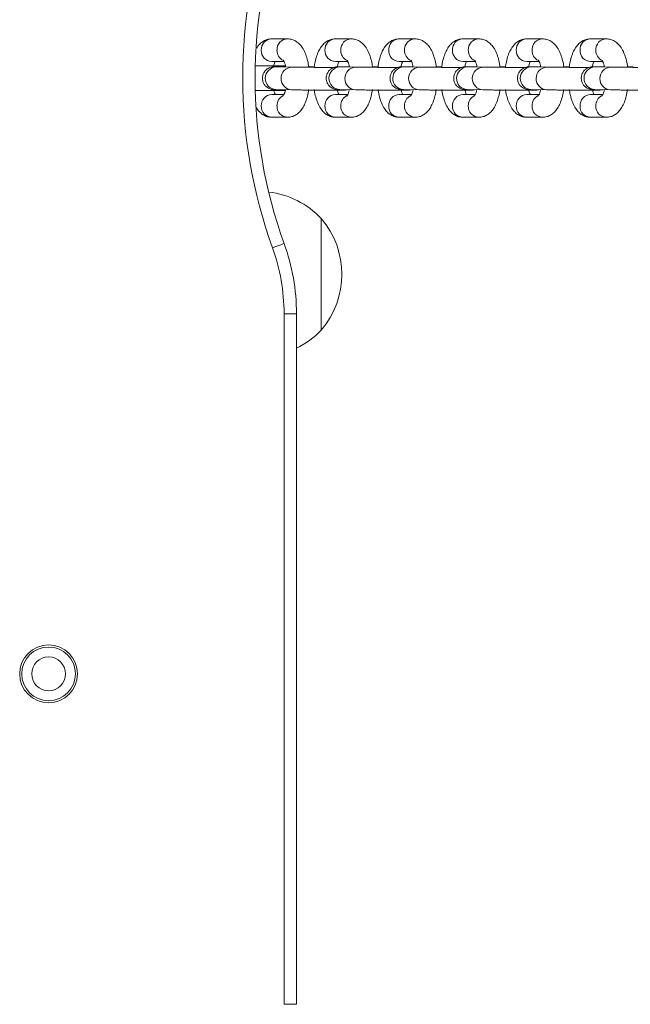
# Model space of a CAD drawing. Units: millimetres. Extents: x 2387 to 11571, y 446 to 8109.
# Drawn here: x 9605 to 9752, y 3181 to 3419 of the extents above; entities that cross this region are included whole.
import ezdxf

# ---------------------------------------------------------------- set-up
doc = ezdxf.new("R2010")
doc.units = ezdxf.units.MM
doc.header["$LTSCALE"] = 50

msp = doc.modelspace()

# ---------------------------------------------------------------- linework, layer by layer
at = {"color": 7, "linetype": 'Continuous', "lineweight": 18}
for p, q in [((9669.43, 3414.25), (9665.61, 3414.25)), ((9684.87, 3414.25), (9681.04, 3414.25)), ((9700.31, 3414.25), (9696.48, 3414.25)), ((9715.74, 3414.25), (9711.91, 3414.25)), ((9731.18, 3414.25), (9727.35, 3414.25)), ((9746.61, 3414.25), (9742.79, 3414.25)), ((9669.03, 3407.75), (9661.64, 3407.75)), ((9665.61, 3408.75), (9668.6, 3408.75)), ((9670.51, 3407.38), (9666.69, 3407.44)), ((9681.04, 3408.75), (9684.04, 3408.75)), ((9685.95, 3407.38), (9682.12, 3407.44)), ((9696.48, 3408.75), (9699.47, 3408.75)), ((9701.38, 3407.38), (9697.56, 3407.44)), ((9711.91, 3408.75), (9714.91, 3408.75)), ((9716.82, 3407.38), (9712.99, 3407.44)), ((9727.35, 3408.75), (9730.34, 3408.75)), ((9732.26, 3407.38), (9728.43, 3407.44)), ((9742.79, 3408.75), (9745.78, 3408.75)), ((9747.69, 3407.38), (9743.87, 3407.44)), ((9661.64, 3401.75), (9668.96, 3401.75)), ((9666.6, 3401.94), (9670.42, 3401.88)), ((9682.03, 3401.94), (9685.86, 3401.88)), ((9697.47, 3401.94), (9701.3, 3401.88)), ((9712.9, 3401.94), (9716.73, 3401.88)), ((9728.34, 3401.94), (9732.17, 3401.88)), ((9743.78, 3401.94), (9747.6, 3401.88)), ((9668.6, 3400.75), (9665.61, 3400.75)), ((9684.03, 3400.75), (9681.04, 3400.75)), ((9699.47, 3400.75), (9696.48, 3400.75)), ((9714.91, 3400.75), (9711.91, 3400.75)), ((9730.34, 3400.75), (9727.35, 3400.75)), ((9745.78, 3400.75), (9742.79, 3400.75)), ((9665.61, 3395.25), (9669.43, 3395.25)), ((9681.04, 3395.25), (9684.87, 3395.25)), ((9696.48, 3395.25), (9700.31, 3395.25)), ((9711.91, 3395.25), (9715.74, 3395.25)), ((9727.35, 3395.25), (9731.18, 3395.25)), ((9742.79, 3395.25), (9746.61, 3395.25)), ((9677.6, 3370.75), (9677.6, 3343.75)), ((9677.6, 3370.75), (9677.6, 3357.25)), ((9677.6, 3357.25), (9677.6, 3343.75)), ((9668.6, 3180.5), (9668.6, 3347.69)), ((9668.6, 3347.69), (9671.6, 3347.69)), ((9671.6, 3347.69), (9671.6, 3180.5)), ((9668.6, 3180.5), (9671.6, 3180.5))]:
    msp.add_line(p, q, dxfattribs=at)
at = {"color": 7, "linetype": 'Continuous', "lineweight": 18, "flags": 128}
for points in [[(9674.79, 3407.51), (9674.62, 3407.57), (9674.56, 3407.6)], [(9665.8, 3363.67), (9666.35, 3363.87), (9666.88, 3364.06), (9667.36, 3364.24), (9667.79, 3364.39), (9668.14, 3364.52), (9668.4, 3364.61), (9668.56, 3364.67), (9668.62, 3364.69)]]:
    msp.add_lwpolyline(points, dxfattribs=at)
at = {"color": 7, "linetype": 'Continuous', "lineweight": 18}
for radius in [7, 6.5, 4.1]:
    msp.add_circle((9611.6, 3260.5), radius, dxfattribs=at)
for centre, radius, start, end in [((9779.41, 3404.75), 120.81, 160.1205, 199.8795), ((9779.41, 3404.75), 117.81, 160.1205, 199.8795), ((9662.6, 3356.7), 20.56, 43.1426, 83.6179), ((9661.87, 3357.25), 20.73, 319.3537, 40.6463), ((9621.6, 3347.69), 47, 0, 19.8795), ((9621.6, 3347.69), 50, 0, 19.8795), ((9662.6, 3357.81), 20.56, 295.9631, 316.8574)]:
    msp.add_arc(centre, radius, start, end, dxfattribs=at)
at = {"color": 8, "linetype": 'Continuous', "lineweight": 18}
for centre, radius, start, end in [((9665.69, 3411.63), 2.62, 91.7622, 182.7708), ((9669.51, 3411.63), 2.62, 91.6866, 182.7741), ((9681.12, 3411.63), 2.62, 91.7594, 182.7709), ((9684.95, 3411.63), 2.62, 91.6877, 182.7729), ((9696.56, 3411.63), 2.62, 91.7632, 182.7671), ((9700.39, 3411.63), 2.62, 91.6879, 182.7701), ((9711.99, 3411.63), 2.62, 91.7594, 182.7709), ((9715.82, 3411.63), 2.62, 91.6866, 182.7741), ((9727.43, 3411.63), 2.62, 91.7594, 182.7709), ((9731.26, 3411.63), 2.62, 91.6877, 182.7729), ((9742.87, 3411.63), 2.62, 91.761, 182.7719), ((9746.69, 3411.63), 2.62, 91.6888, 182.7692), ((9665.71, 3411.39), 2.64, 177.6209, 267.8449), ((9669.63, 3411.44), 2.74, 178.6023, 244.124), ((9681.14, 3411.39), 2.64, 177.6224, 267.8461), ((9685.06, 3411.44), 2.74, 178.6095, 244.1168), ((9696.58, 3411.39), 2.64, 177.6261, 267.8423), ((9700.5, 3411.44), 2.74, 178.6083, 244.1219), ((9712.01, 3411.39), 2.64, 177.6208, 267.8477), ((9715.94, 3411.44), 2.74, 178.6023, 244.124), ((9727.45, 3411.39), 2.64, 177.6224, 267.8461), ((9731.37, 3411.44), 2.74, 178.6095, 244.1168), ((9742.89, 3411.39), 2.64, 177.6209, 267.8449), ((9746.81, 3411.44), 2.74, 178.6083, 244.1219), ((9666.8, 3404.69), 2.75, 92.3176, 266.6144), ((9670.62, 3404.63), 2.75, 92.2915, 266.6156), ((9682.23, 3404.69), 2.75, 92.3176, 266.6144), ((9686.06, 3404.63), 2.75, 92.2932, 266.6164), ((9697.67, 3404.69), 2.75, 92.3176, 266.6144), ((9701.5, 3404.63), 2.75, 92.2941, 266.6155), ((9713.11, 3404.69), 2.75, 92.3176, 266.6144), ((9716.93, 3404.63), 2.75, 92.2915, 266.6156), ((9728.54, 3404.69), 2.75, 92.3185, 266.6135), ((9732.37, 3404.63), 2.75, 92.2941, 266.6155), ((9743.98, 3404.69), 2.75, 92.3176, 266.6144), ((9747.8, 3404.63), 2.75, 92.2941, 266.6155), ((9665.71, 3398.11), 2.64, 92.1551, 182.3791), ((9669.63, 3398.07), 2.74, 116.9736, 181.3721), ((9681.14, 3398.11), 2.64, 92.1539, 182.3776), ((9685.07, 3398.07), 2.74, 116.97, 181.3717), ((9696.58, 3398.11), 2.64, 92.1577, 182.3739), ((9700.5, 3398.07), 2.74, 116.9757, 181.366), ((9712.01, 3398.11), 2.64, 92.1523, 182.3792), ((9715.94, 3398.07), 2.74, 116.9736, 181.3721), ((9727.45, 3398.11), 2.64, 92.1539, 182.3776), ((9731.37, 3398.07), 2.74, 116.97, 181.3717), ((9742.89, 3398.11), 2.64, 92.1551, 182.3791), ((9746.82, 3398.07), 2.74, 118.0542, 181.334), ((9665.69, 3397.88), 2.62, 177.2292, 268.2378), ((9669.51, 3397.88), 2.62, 177.2259, 268.3134), ((9681.12, 3397.88), 2.62, 177.2291, 268.2406), ((9684.95, 3397.88), 2.62, 177.2271, 268.3123), ((9696.56, 3397.88), 2.62, 177.2329, 268.2368), ((9700.39, 3397.88), 2.62, 177.2299, 268.3121), ((9711.99, 3397.88), 2.62, 177.2291, 268.2406), ((9715.82, 3397.88), 2.62, 177.2259, 268.3134), ((9727.43, 3397.88), 2.62, 177.2291, 268.2406), ((9731.26, 3397.88), 2.62, 177.2271, 268.3123), ((9742.87, 3397.88), 2.62, 177.2281, 268.239), ((9746.69, 3397.88), 2.62, 177.2308, 268.3112)]:
    msp.add_arc(centre, radius, start, end, dxfattribs=at)
at = {"color": 7, "linetype": 'Continuous', "lineweight": 18}
for points, knots in [([(9665.61, 3414.25), (9665.24, 3414.22), (9664.53, 3414.16), (9663.58, 3413.71), (9662.78, 3413.08), (9662.26, 3412.51), (9662.04, 3412.12), (9661.99, 3412.03)], [0, 0, 0, 0, 0.23698, 0.461641, 0.688248, 0.933206, 1, 1, 1, 1]), ([(9674.57, 3407.48), (9674.56, 3407.58), (9674.49, 3408.24), (9674.22, 3409.38), (9673.74, 3410.85), (9673.1, 3412.07), (9672.33, 3413.03), (9671.47, 3413.71), (9670.5, 3414.16), (9669.79, 3414.22), (9669.43, 3414.25)], [0, 0, 0, 0, 0.029668, 0.184555, 0.345031, 0.515956, 0.651318, 0.771251, 0.884682, 1, 1, 1, 1]), ([(9681.04, 3414.25), (9680.68, 3414.22), (9679.97, 3414.16), (9679.02, 3413.71), (9678.21, 3413.09), (9677.52, 3412.26), (9676.9, 3411.2), (9676.4, 3409.88), (9676.06, 3408.6), (9675.95, 3407.75), (9675.91, 3407.47)], [0, 0, 0, 0, 0.117481, 0.228844, 0.341169, 0.462595, 0.601423, 0.759595, 0.920683, 1, 1, 1, 1]), ([(9690, 3407.48), (9689.99, 3407.58), (9689.92, 3408.24), (9689.65, 3409.38), (9689.17, 3410.85), (9688.54, 3412.07), (9687.76, 3413.03), (9686.91, 3413.71), (9685.94, 3414.16), (9685.23, 3414.22), (9684.87, 3414.25)], [0, 0, 0, 0, 0.029668, 0.184553, 0.345034, 0.515957, 0.651326, 0.77126, 0.88469, 1, 1, 1, 1]), ([(9696.48, 3414.25), (9696.11, 3414.22), (9695.4, 3414.16), (9694.45, 3413.71), (9693.65, 3413.09), (9692.95, 3412.26), (9692.34, 3411.2), (9691.84, 3409.88), (9691.5, 3408.6), (9691.39, 3407.75), (9691.35, 3407.47)], [0, 0, 0, 0, 0.117472, 0.228846, 0.341169, 0.462596, 0.60142, 0.759593, 0.920682, 1, 1, 1, 1]), ([(9705.44, 3407.48), (9705.43, 3407.58), (9705.36, 3408.24), (9705.09, 3409.38), (9704.61, 3410.85), (9703.97, 3412.07), (9703.2, 3413.03), (9702.35, 3413.71), (9701.37, 3414.16), (9700.66, 3414.22), (9700.31, 3414.25)], [0, 0, 0, 0, 0.029666, 0.184554, 0.34503, 0.515957, 0.651324, 0.771251, 0.884691, 1, 1, 1, 1]), ([(9711.91, 3414.25), (9711.55, 3414.22), (9710.84, 3414.16), (9709.89, 3413.71), (9709.08, 3413.09), (9708.39, 3412.26), (9707.78, 3411.2), (9707.27, 3409.88), (9706.93, 3408.6), (9706.82, 3407.75), (9706.79, 3407.47)], [0, 0, 0, 0, 0.11748, 0.228845, 0.341174, 0.4626, 0.601423, 0.759596, 0.920683, 1, 1, 1, 1]), ([(9720.88, 3407.48), (9720.86, 3407.58), (9720.79, 3408.24), (9720.52, 3409.38), (9720.05, 3410.85), (9719.41, 3412.07), (9718.64, 3413.03), (9717.78, 3413.71), (9716.81, 3414.16), (9716.1, 3414.22), (9715.74, 3414.25)], [0, 0, 0, 0, 0.029668, 0.184555, 0.345031, 0.515956, 0.651318, 0.771251, 0.884682, 1, 1, 1, 1]), ([(9727.35, 3414.25), (9726.99, 3414.22), (9726.28, 3414.16), (9725.32, 3413.71), (9724.52, 3413.09), (9723.82, 3412.26), (9723.21, 3411.2), (9722.71, 3409.88), (9722.37, 3408.6), (9722.26, 3407.75), (9722.22, 3407.47)], [0, 0, 0, 0, 0.117481, 0.228844, 0.341169, 0.462594, 0.601423, 0.759595, 0.920683, 1, 1, 1, 1]), ([(9736.31, 3407.48), (9736.3, 3407.58), (9736.23, 3408.24), (9735.96, 3409.38), (9735.48, 3410.85), (9734.84, 3412.07), (9734.07, 3413.03), (9733.22, 3413.71), (9732.24, 3414.16), (9731.53, 3414.22), (9731.18, 3414.25)], [0, 0, 0, 0, 0.029668, 0.184554, 0.345034, 0.515957, 0.651325, 0.771259, 0.88469, 1, 1, 1, 1]), ([(9742.79, 3414.25), (9742.42, 3414.22), (9741.71, 3414.16), (9740.76, 3413.71), (9739.96, 3413.09), (9739.26, 3412.26), (9738.65, 3411.2), (9738.14, 3409.88), (9737.8, 3408.6), (9737.69, 3407.75), (9737.66, 3407.47)], [0, 0, 0, 0, 0.1174722, 0.2288446, 0.3411698, 0.4625969, 0.601421, 0.7595939, 0.9206824, 1, 1, 1, 1]), ([(9751.75, 3407.48), (9751.74, 3407.58), (9751.67, 3408.24), (9751.4, 3409.38), (9750.92, 3410.85), (9750.28, 3412.07), (9749.51, 3413.03), (9748.65, 3413.71), (9747.68, 3414.16), (9746.97, 3414.22), (9746.61, 3414.25)], [0, 0, 0, 0, 0.029666, 0.184553, 0.34503, 0.515957, 0.651319, 0.771253, 0.884691, 1, 1, 1, 1]), ([(9668.4, 3409.12), (9668.42, 3409.1), (9668.44, 3409.07), (9668.64, 3408.7), (9668.84, 3408.17), (9668.94, 3407.69), (9668.99, 3407.48)], [0, 0, 0, 0, 0.231249, 0.494478, 0.783115, 1, 1, 1, 1]), ([(9683.84, 3409.12), (9683.85, 3409.1), (9683.88, 3409.07), (9684.07, 3408.7), (9684.28, 3408.15), (9684.39, 3407.64), (9684.44, 3407.41)], [0, 0, 0, 0, 0.224792, 0.480654, 0.7612207, 1, 1, 1, 1]), ([(9699.28, 3409.12), (9699.29, 3409.1), (9699.32, 3409.07), (9699.51, 3408.7), (9699.71, 3408.15), (9699.83, 3407.64), (9699.88, 3407.41)], [0, 0, 0, 0, 0.224794, 0.480657, 0.761219, 1, 1, 1, 1]), ([(9714.71, 3409.12), (9714.72, 3409.1), (9714.75, 3409.07), (9714.95, 3408.7), (9715.15, 3408.15), (9715.26, 3407.64), (9715.31, 3407.41)], [0, 0, 0, 0, 0.224786, 0.480656, 0.761225, 1, 1, 1, 1]), ([(9730.15, 3409.12), (9730.16, 3409.1), (9730.19, 3409.07), (9730.38, 3408.7), (9730.59, 3408.15), (9730.7, 3407.64), (9730.75, 3407.41)], [0, 0, 0, 0, 0.224792, 0.480654, 0.7612207, 1, 1, 1, 1]), ([(9745.58, 3409.12), (9745.6, 3409.1), (9745.62, 3409.07), (9745.82, 3408.7), (9746.02, 3408.15), (9746.13, 3407.64), (9746.18, 3407.41)], [0, 0, 0, 0, 0.2247933, 0.480663, 0.7612243, 1, 1, 1, 1]), ([(9668.99, 3407.48), (9668.87, 3407.48), (9668.34, 3407.48), (9667.58, 3407.48), (9666.76, 3407.48), (9666.31, 3407.47), (9666.11, 3407.46), (9665.99, 3407.46), (9665.85, 3407.45), (9665.6, 3407.42), (9665.04, 3407.27), (9664.37, 3406.89), (9663.79, 3406.24), (9663.44, 3405.47), (9663.33, 3404.59), (9663.51, 3403.75), (9663.88, 3403.07), (9664.33, 3402.6), (9664.79, 3402.29), (9665.21, 3402.11), (9665.55, 3402.01), (9665.78, 3401.98), (9665.9, 3401.97), (9665.99, 3401.96), (9666.11, 3401.95), (9666.27, 3401.95), (9666.48, 3401.95), (9666.6, 3401.94)], [0, 0, 0, 0, 0.023815, 0.111726, 0.199899, 0.288889, 0.335398, 0.357302, 0.369595, 0.381814, 0.413017, 0.470415, 0.518272, 0.56787, 0.620791, 0.67494, 0.719467, 0.757765, 0.790821, 0.818661, 0.840784, 0.855022, 0.864139, 0.874899, 0.894685, 0.944668, 1, 1, 1, 1]), ([(9666.11, 3407.75), (9666.13, 3407.82), (9666.2, 3408.17), (9666.33, 3408.53), (9666.42, 3408.71), (9666.44, 3408.75)], [0, 0, 0, 0, 0.150735, 0.788096, 1, 1, 1, 1]), ([(9666.69, 3407.44), (9666.6, 3407.44), (9666.44, 3407.45), (9666.31, 3407.45), (9666.33, 3407.45), (9666.33, 3407.45)], [0, 0, 0, 0, 0.4362064, 0.8545691, 1, 1, 1, 1]), ([(9680.8, 3407.34), (9680.46, 3407.34), (9679.73, 3407.34), (9678.42, 3407.34), (9676.97, 3407.34), (9675.51, 3407.35), (9674.1, 3407.35), (9672.81, 3407.36), (9671.72, 3407.37), (9670.95, 3407.37), (9670.63, 3407.38), (9670.51, 3407.38)], [0, 0, 0, 0, 0.100313, 0.218409, 0.336641, 0.454929, 0.573213, 0.691431, 0.809508, 0.927249, 1, 1, 1, 1]), ([(9675.91, 3407.47), (9675.8, 3407.47), (9675.39, 3407.47), (9674.91, 3407.48), (9674.57, 3407.48)], [0, 0, 0, 0, 0.272388, 1, 1, 1, 1]), ([(9684.42, 3407.48), (9684.31, 3407.48), (9683.78, 3407.48), (9683.01, 3407.48), (9682.19, 3407.48), (9681.75, 3407.47), (9681.54, 3407.46), (9681.42, 3407.46), (9681.29, 3407.45), (9681.03, 3407.42), (9680.48, 3407.27), (9679.81, 3406.89), (9679.23, 3406.24), (9678.87, 3405.47), (9678.77, 3404.59), (9678.94, 3403.75), (9679.32, 3403.07), (9679.76, 3402.6), (9680.22, 3402.29), (9680.65, 3402.11), (9680.99, 3402.01), (9681.22, 3401.98), (9681.34, 3401.97), (9681.43, 3401.96), (9681.55, 3401.95), (9681.71, 3401.95), (9681.92, 3401.95), (9682.03, 3401.94)], [0, 0, 0, 0, 0.023815, 0.111731, 0.199904, 0.288894, 0.335403, 0.357307, 0.369596, 0.38182, 0.413016, 0.470421, 0.518273, 0.56787, 0.620792, 0.674943, 0.719466, 0.757765, 0.79082, 0.818666, 0.840783, 0.855021, 0.864138, 0.874901, 0.894685, 0.944666, 1, 1, 1, 1]), ([(9681.48, 3407.41), (9681.51, 3407.59), (9681.61, 3408.07), (9681.77, 3408.53), (9681.86, 3408.71), (9681.88, 3408.75)], [0, 0, 0, 0, 0.326693, 0.832009, 1, 1, 1, 1]), ([(9682.12, 3407.44), (9682.04, 3407.44), (9681.88, 3407.45), (9681.74, 3407.45), (9681.76, 3407.45), (9681.77, 3407.45)], [0, 0, 0, 0, 0.436211, 0.8545659, 1, 1, 1, 1]), ([(9696.24, 3407.34), (9695.9, 3407.34), (9695.17, 3407.34), (9693.85, 3407.34), (9692.41, 3407.34), (9690.94, 3407.35), (9689.53, 3407.35), (9688.25, 3407.36), (9687.15, 3407.37), (9686.39, 3407.37), (9686.07, 3407.38), (9685.95, 3407.38)], [0, 0, 0, 0, 0.1003149, 0.2184109, 0.3366435, 0.4549313, 0.5732067, 0.6914252, 0.8095114, 0.9272504, 1, 1, 1, 1]), ([(9691.35, 3407.47), (9691.24, 3407.47), (9690.82, 3407.47), (9690.35, 3407.48), (9690, 3407.48)], [0, 0, 0, 0, 0.272366, 1, 1, 1, 1]), ([(9699.86, 3407.48), (9699.75, 3407.48), (9699.21, 3407.48), (9698.45, 3407.48), (9697.63, 3407.48), (9697.18, 3407.47), (9696.98, 3407.46), (9696.86, 3407.46), (9696.72, 3407.45), (9696.47, 3407.42), (9695.91, 3407.27), (9695.25, 3406.89), (9694.66, 3406.24), (9694.31, 3405.47), (9694.2, 3404.59), (9694.38, 3403.75), (9694.75, 3403.07), (9695.2, 3402.6), (9695.66, 3402.29), (9696.08, 3402.11), (9696.43, 3402.01), (9696.65, 3401.98), (9696.77, 3401.97), (9696.86, 3401.96), (9696.98, 3401.95), (9697.14, 3401.95), (9697.36, 3401.95), (9697.47, 3401.94)], [0, 0, 0, 0, 0.023816, 0.111732, 0.199899, 0.288888, 0.3354, 0.357304, 0.369594, 0.381812, 0.413015, 0.47042, 0.518271, 0.567869, 0.62079, 0.674939, 0.719462, 0.757761, 0.790816, 0.818662, 0.840779, 0.855022, 0.864134, 0.874899, 0.894686, 0.944667, 1, 1, 1, 1]), ([(9696.91, 3407.41), (9696.95, 3407.59), (9697.04, 3408.07), (9697.21, 3408.53), (9697.29, 3408.71), (9697.31, 3408.75)], [0, 0, 0, 0, 0.326693, 0.832009, 1, 1, 1, 1]), ([(9697.56, 3407.44), (9697.48, 3407.44), (9697.31, 3407.45), (9697.18, 3407.45), (9697.2, 3407.45), (9697.2, 3407.45)], [0, 0, 0, 0, 0.4362231, 0.8545861, 1, 1, 1, 1]), ([(9711.67, 3407.34), (9711.34, 3407.34), (9710.61, 3407.34), (9709.29, 3407.34), (9707.84, 3407.34), (9706.38, 3407.35), (9704.97, 3407.35), (9703.69, 3407.36), (9702.59, 3407.37), (9701.83, 3407.37), (9701.51, 3407.38), (9701.38, 3407.38)], [0, 0, 0, 0, 0.100323, 0.218417, 0.33665, 0.454928, 0.573213, 0.691431, 0.809508, 0.927246, 1, 1, 1, 1]), ([(9706.79, 3407.47), (9706.67, 3407.47), (9706.26, 3407.47), (9705.79, 3407.48), (9705.44, 3407.48)], [0, 0, 0, 0, 0.272366, 1, 1, 1, 1]), ([(9715.29, 3407.48), (9715.18, 3407.48), (9714.65, 3407.48), (9713.88, 3407.48), (9713.06, 3407.48), (9712.62, 3407.47), (9712.42, 3407.46), (9712.29, 3407.46), (9712.16, 3407.45), (9711.9, 3407.42), (9711.35, 3407.27), (9710.68, 3406.89), (9710.1, 3406.24), (9709.74, 3405.47), (9709.64, 3404.59), (9709.81, 3403.75), (9710.19, 3403.07), (9710.64, 3402.6), (9711.1, 3402.29), (9711.52, 3402.11), (9711.86, 3402.01), (9712.09, 3401.98), (9712.21, 3401.97), (9712.3, 3401.96), (9712.42, 3401.95), (9712.58, 3401.95), (9712.79, 3401.95), (9712.9, 3401.94)], [0, 0, 0, 0, 0.023815, 0.111726, 0.199899, 0.288889, 0.3354, 0.357303, 0.369596, 0.381814, 0.413018, 0.470416, 0.518272, 0.56787, 0.620791, 0.674941, 0.719467, 0.757766, 0.790821, 0.818661, 0.840785, 0.855022, 0.864139, 0.874901, 0.894685, 0.944668, 1, 1, 1, 1]), ([(9712.35, 3407.41), (9712.39, 3407.59), (9712.48, 3408.07), (9712.64, 3408.53), (9712.73, 3408.71), (9712.75, 3408.75)], [0, 0, 0, 0, 0.326688, 0.831999, 1, 1, 1, 1]), ([(9712.99, 3407.44), (9712.91, 3407.44), (9712.75, 3407.45), (9712.62, 3407.45), (9712.64, 3407.45), (9712.64, 3407.45)], [0, 0, 0, 0, 0.436214, 0.854584, 1, 1, 1, 1]), ([(9727.11, 3407.34), (9726.77, 3407.34), (9726.04, 3407.34), (9724.73, 3407.34), (9723.28, 3407.34), (9721.81, 3407.35), (9720.41, 3407.35), (9719.12, 3407.36), (9718.03, 3407.37), (9717.26, 3407.37), (9716.94, 3407.38), (9716.82, 3407.38)], [0, 0, 0, 0, 0.100313, 0.218409, 0.336641, 0.454929, 0.573213, 0.691431, 0.809508, 0.927249, 1, 1, 1, 1]), ([(9722.22, 3407.47), (9722.11, 3407.47), (9721.7, 3407.47), (9721.22, 3407.48), (9720.88, 3407.48)], [0, 0, 0, 0, 0.272379, 1, 1, 1, 1]), ([(9730.73, 3407.48), (9730.62, 3407.48), (9730.08, 3407.48), (9729.32, 3407.48), (9728.5, 3407.48), (9728.06, 3407.47), (9727.85, 3407.46), (9727.73, 3407.46), (9727.6, 3407.45), (9727.34, 3407.42), (9726.78, 3407.27), (9726.12, 3406.89), (9725.54, 3406.24), (9725.18, 3405.47), (9725.07, 3404.59), (9725.25, 3403.75), (9725.62, 3403.07), (9726.07, 3402.6), (9726.53, 3402.29), (9726.95, 3402.11), (9727.3, 3402.01), (9727.52, 3401.98), (9727.64, 3401.97), (9727.74, 3401.96), (9727.86, 3401.95), (9728.01, 3401.95), (9728.23, 3401.95), (9728.34, 3401.94)], [0, 0, 0, 0, 0.023815, 0.111731, 0.199904, 0.288893, 0.335403, 0.357307, 0.369596, 0.381821, 0.413017, 0.470421, 0.518273, 0.567871, 0.620792, 0.674943, 0.719466, 0.757765, 0.79082, 0.818666, 0.840783, 0.855021, 0.864138, 0.874901, 0.894685, 0.944667, 1, 1, 1, 1]), ([(9727.78, 3407.41), (9727.82, 3407.59), (9727.92, 3408.07), (9728.08, 3408.53), (9728.16, 3408.71), (9728.19, 3408.75)], [0, 0, 0, 0, 0.326688, 0.831999, 1, 1, 1, 1]), ([(9728.43, 3407.44), (9728.35, 3407.44), (9728.19, 3407.45), (9728.05, 3407.45), (9728.07, 3407.45), (9728.08, 3407.45)], [0, 0, 0, 0, 0.436194, 0.854566, 1, 1, 1, 1]), ([(9742.54, 3407.34), (9742.21, 3407.34), (9741.48, 3407.34), (9740.16, 3407.34), (9738.71, 3407.34), (9737.25, 3407.35), (9735.84, 3407.35), (9734.56, 3407.36), (9733.46, 3407.37), (9732.7, 3407.37), (9732.38, 3407.38), (9732.26, 3407.38)], [0, 0, 0, 0, 0.100314, 0.218411, 0.336644, 0.454932, 0.573208, 0.691427, 0.809505, 0.927252, 1, 1, 1, 1]), ([(9737.66, 3407.47), (9737.55, 3407.47), (9737.13, 3407.47), (9736.66, 3407.48), (9736.31, 3407.48)], [0, 0, 0, 0, 0.272366, 1, 1, 1, 1]), ([(9746.17, 3407.48), (9746.05, 3407.48), (9745.52, 3407.48), (9744.76, 3407.48), (9743.94, 3407.48), (9743.49, 3407.47), (9743.29, 3407.46), (9743.16, 3407.46), (9743.03, 3407.45), (9742.78, 3407.42), (9742.22, 3407.27), (9741.55, 3406.89), (9740.97, 3406.24), (9740.62, 3405.47), (9740.51, 3404.59), (9740.69, 3403.75), (9741.06, 3403.07), (9741.51, 3402.6), (9741.97, 3402.29), (9742.39, 3402.11), (9742.73, 3402.01), (9742.96, 3401.98), (9743.08, 3401.97), (9743.17, 3401.96), (9743.29, 3401.95), (9743.45, 3401.95), (9743.66, 3401.95), (9743.78, 3401.94)], [0, 0, 0, 0, 0.023815, 0.111731, 0.199899, 0.28889, 0.335399, 0.357304, 0.369594, 0.381812, 0.413015, 0.47042, 0.518271, 0.567869, 0.62079, 0.674939, 0.719462, 0.757761, 0.790816, 0.818663, 0.84078, 0.855024, 0.864136, 0.874899, 0.894685, 0.944667, 1, 1, 1, 1]), ([(9743.22, 3407.41), (9743.26, 3407.59), (9743.35, 3408.07), (9743.51, 3408.53), (9743.6, 3408.71), (9743.62, 3408.75)], [0, 0, 0, 0, 0.326693, 0.832009, 1, 1, 1, 1]), ([(9743.87, 3407.44), (9743.78, 3407.44), (9743.62, 3407.45), (9743.49, 3407.45), (9743.51, 3407.45), (9743.51, 3407.45)], [0, 0, 0, 0, 0.436223, 0.854569, 1, 1, 1, 1]), ([(9757.98, 3407.34), (9757.64, 3407.34), (9756.91, 3407.34), (9755.6, 3407.34), (9754.15, 3407.34), (9752.68, 3407.35), (9751.28, 3407.35), (9749.99, 3407.36), (9748.9, 3407.37), (9748.13, 3407.37), (9747.81, 3407.38), (9747.69, 3407.38)], [0, 0, 0, 0, 0.100323, 0.218419, 0.336651, 0.454929, 0.573214, 0.691431, 0.809508, 0.927251, 1, 1, 1, 1]), ([(9753.09, 3407.47), (9752.98, 3407.47), (9752.57, 3407.47), (9752.09, 3407.48), (9751.75, 3407.48)], [0, 0, 0, 0, 0.272366, 1, 1, 1, 1]), ([(9666.44, 3400.75), (9666.43, 3400.77), (9666.36, 3400.92), (9666.23, 3401.26), (9666.14, 3401.64), (9666.12, 3401.75)], [0, 0, 0, 0, 0.1101441, 0.740191, 1, 1, 1, 1]), ([(9668.97, 3401.98), (9668.94, 3401.84), (9668.86, 3401.4), (9668.66, 3400.87), (9668.49, 3400.48), (9668.37, 3400.35), (9668.4, 3400.38), (9668.4, 3400.38)], [0, 0, 0, 0, 0.153808, 0.455403, 0.732025, 0.98966, 1, 1, 1, 1]), ([(9669.43, 3395.25), (9669.8, 3395.28), (9670.51, 3395.34), (9671.46, 3395.79), (9672.26, 3396.42), (9672.96, 3397.24), (9673.57, 3398.3), (9674.08, 3399.63), (9674.41, 3400.89), (9674.52, 3401.72), (9674.55, 3401.98)], [0, 0, 0, 0, 0.1181301, 0.2301111, 0.3430552, 0.4651586, 0.6047495, 0.7637962, 0.9257757, 1, 1, 1, 1]), ([(9670.42, 3401.88), (9670.53, 3401.88), (9670.85, 3401.88), (9671.59, 3401.87), (9672.7, 3401.86), (9673.99, 3401.85), (9675.4, 3401.85), (9676.87, 3401.84), (9678.33, 3401.84), (9679.72, 3401.84), (9680.96, 3401.84), (9682.01, 3401.84), (9682.82, 3401.85), (9683.27, 3401.85), (9683.47, 3401.86), (9683.6, 3401.87), (9683.73, 3401.88), (9683.85, 3401.89), (9683.93, 3401.91), (9683.95, 3401.91)], [0, 0, 0, 0, 0.04138, 0.121999, 0.201527, 0.280651, 0.359641, 0.43858, 0.517508, 0.596454, 0.675434, 0.754511, 0.833823, 0.913869, 0.955705, 0.975408, 0.986465, 0.997456, 1, 1, 1, 1]), ([(9675.91, 3401.97), (9675.92, 3401.88), (9675.99, 3401.25), (9676.26, 3400.13), (9676.74, 3398.66), (9677.38, 3397.43), (9678.15, 3396.47), (9679, 3395.8), (9679.98, 3395.34), (9680.68, 3395.28), (9681.04, 3395.25)], [0, 0, 0, 0, 0.0243844, 0.1801141, 0.3414601, 0.5133202, 0.6494189, 0.7700069, 0.8840538, 1, 1, 1, 1]), ([(9681.87, 3400.75), (9681.86, 3400.77), (9681.79, 3400.91), (9681.65, 3401.31), (9681.55, 3401.74), (9681.52, 3401.9)], [0, 0, 0, 0, 0.098312, 0.660576, 1, 1, 1, 1]), ([(9684.39, 3401.91), (9684.37, 3401.78), (9684.29, 3401.37), (9684.1, 3400.87), (9683.92, 3400.48), (9683.8, 3400.35), (9683.84, 3400.38), (9683.84, 3400.38)], [0, 0, 0, 0, 0.129388, 0.439683, 0.724279, 0.989349, 1, 1, 1, 1]), ([(9684.87, 3395.25), (9685.23, 3395.28), (9685.94, 3395.34), (9686.89, 3395.79), (9687.7, 3396.42), (9688.39, 3397.24), (9689.01, 3398.3), (9689.51, 3399.63), (9689.85, 3400.89), (9689.95, 3401.72), (9689.99, 3401.98)], [0, 0, 0, 0, 0.118122, 0.23011, 0.343057, 0.465155, 0.604747, 0.763795, 0.925774, 1, 1, 1, 1]), ([(9685.86, 3401.88), (9685.97, 3401.88), (9686.29, 3401.88), (9687.03, 3401.87), (9688.13, 3401.86), (9689.42, 3401.85), (9690.83, 3401.85), (9692.3, 3401.84), (9693.77, 3401.84), (9695.15, 3401.84), (9696.4, 3401.84), (9697.45, 3401.84), (9698.26, 3401.85), (9698.71, 3401.85), (9698.91, 3401.86), (9699.03, 3401.87), (9699.17, 3401.88), (9699.29, 3401.89), (9699.37, 3401.91), (9699.38, 3401.91)], [0, 0, 0, 0, 0.041381, 0.122001, 0.201527, 0.280651, 0.359642, 0.43858, 0.517514, 0.596454, 0.675435, 0.754516, 0.833824, 0.91387, 0.955707, 0.975411, 0.986465, 0.997456, 1, 1, 1, 1]), ([(9691.35, 3401.97), (9691.36, 3401.88), (9691.43, 3401.25), (9691.7, 3400.13), (9692.17, 3398.66), (9692.81, 3397.43), (9693.58, 3396.47), (9694.44, 3395.8), (9695.41, 3395.34), (9696.12, 3395.28), (9696.48, 3395.25)], [0, 0, 0, 0, 0.024385, 0.180116, 0.341465, 0.513322, 0.649427, 0.770014, 0.884062, 1, 1, 1, 1]), ([(9697.31, 3400.75), (9697.3, 3400.77), (9697.23, 3400.91), (9697.08, 3401.31), (9696.99, 3401.74), (9696.95, 3401.9)], [0, 0, 0, 0, 0.0983132, 0.6605715, 1, 1, 1, 1]), ([(9699.83, 3401.91), (9699.81, 3401.78), (9699.72, 3401.37), (9699.53, 3400.87), (9699.36, 3400.48), (9699.24, 3400.35), (9699.27, 3400.38), (9699.27, 3400.38)], [0, 0, 0, 0, 0.129382, 0.439687, 0.724293, 0.989362, 1, 1, 1, 1]), ([(9700.31, 3395.25), (9700.67, 3395.28), (9701.38, 3395.34), (9702.33, 3395.79), (9703.14, 3396.42), (9703.83, 3397.24), (9704.44, 3398.3), (9704.95, 3399.63), (9705.28, 3400.89), (9705.39, 3401.72), (9705.42, 3401.98)], [0, 0, 0, 0, 0.11813, 0.230112, 0.343056, 0.465154, 0.604745, 0.763794, 0.925775, 1, 1, 1, 1]), ([(9701.3, 3401.88), (9701.4, 3401.88), (9701.72, 3401.88), (9702.46, 3401.87), (9703.57, 3401.86), (9704.86, 3401.85), (9706.27, 3401.85), (9707.74, 3401.84), (9709.2, 3401.84), (9710.59, 3401.84), (9711.84, 3401.84), (9712.89, 3401.84), (9713.69, 3401.85), (9714.14, 3401.85), (9714.35, 3401.86), (9714.47, 3401.87), (9714.6, 3401.88), (9714.72, 3401.89), (9714.8, 3401.91), (9714.82, 3401.91)], [0, 0, 0, 0, 0.041381, 0.121995, 0.201522, 0.280647, 0.359637, 0.438582, 0.517509, 0.596449, 0.675435, 0.754511, 0.833821, 0.913868, 0.955705, 0.975406, 0.98646, 0.997456, 1, 1, 1, 1]), ([(9706.79, 3401.97), (9706.8, 3401.88), (9706.87, 3401.25), (9707.13, 3400.13), (9707.61, 3398.66), (9708.25, 3397.43), (9709.02, 3396.47), (9709.87, 3395.8), (9710.85, 3395.34), (9711.56, 3395.28), (9711.91, 3395.25)], [0, 0, 0, 0, 0.024386, 0.180116, 0.34146, 0.513317, 0.64942, 0.770006, 0.884054, 1, 1, 1, 1]), ([(9712.75, 3400.75), (9712.74, 3400.77), (9712.66, 3400.91), (9712.52, 3401.31), (9712.42, 3401.74), (9712.39, 3401.9)], [0, 0, 0, 0, 0.098312, 0.660576, 1, 1, 1, 1]), ([(9715.27, 3401.91), (9715.24, 3401.78), (9715.16, 3401.37), (9714.97, 3400.87), (9714.79, 3400.48), (9714.67, 3400.35), (9714.71, 3400.38), (9714.71, 3400.38)], [0, 0, 0, 0, 0.129389, 0.4396869, 0.7242923, 0.989362, 1, 1, 1, 1]), ([(9715.74, 3395.25), (9716.11, 3395.28), (9716.82, 3395.34), (9717.77, 3395.79), (9718.57, 3396.42), (9719.27, 3397.24), (9719.88, 3398.3), (9720.38, 3399.63), (9720.72, 3400.89), (9720.83, 3401.72), (9720.86, 3401.98)], [0, 0, 0, 0, 0.11813, 0.230111, 0.343055, 0.465158, 0.604749, 0.763797, 0.925776, 1, 1, 1, 1]), ([(9716.73, 3401.88), (9716.84, 3401.88), (9717.16, 3401.88), (9717.9, 3401.87), (9719.01, 3401.86), (9720.3, 3401.85), (9721.71, 3401.85), (9723.18, 3401.84), (9724.64, 3401.84), (9726.03, 3401.84), (9727.27, 3401.84), (9728.32, 3401.84), (9729.13, 3401.85), (9729.58, 3401.85), (9729.78, 3401.86), (9729.9, 3401.87), (9730.04, 3401.88), (9730.16, 3401.89), (9730.24, 3401.91), (9730.25, 3401.91)], [0, 0, 0, 0, 0.04138, 0.121999, 0.201527, 0.280651, 0.359642, 0.43858, 0.517508, 0.596454, 0.675435, 0.754511, 0.833823, 0.91387, 0.955705, 0.975408, 0.986466, 0.997456, 1, 1, 1, 1]), ([(9722.22, 3401.97), (9722.23, 3401.88), (9722.3, 3401.25), (9722.57, 3400.13), (9723.05, 3398.66), (9723.68, 3397.43), (9724.45, 3396.47), (9725.31, 3395.8), (9726.28, 3395.34), (9726.99, 3395.28), (9727.35, 3395.25)], [0, 0, 0, 0, 0.024384, 0.180114, 0.34146, 0.513322, 0.64942, 0.770007, 0.884054, 1, 1, 1, 1]), ([(9728.18, 3400.75), (9728.17, 3400.77), (9728.1, 3400.91), (9727.96, 3401.31), (9727.86, 3401.74), (9727.82, 3401.9)], [0, 0, 0, 0, 0.098313, 0.660583, 1, 1, 1, 1]), ([(9730.7, 3401.91), (9730.68, 3401.78), (9730.59, 3401.37), (9730.41, 3400.87), (9730.23, 3400.48), (9730.11, 3400.35), (9730.14, 3400.38), (9730.15, 3400.38)], [0, 0, 0, 0, 0.129388, 0.439683, 0.724279, 0.989349, 1, 1, 1, 1]), ([(9731.18, 3395.25), (9731.54, 3395.28), (9732.25, 3395.34), (9733.2, 3395.79), (9734.01, 3396.42), (9734.7, 3397.24), (9735.31, 3398.3), (9735.82, 3399.63), (9736.16, 3400.89), (9736.26, 3401.72), (9736.3, 3401.98)], [0, 0, 0, 0, 0.118122, 0.23011, 0.343057, 0.465155, 0.604747, 0.763795, 0.925774, 1, 1, 1, 1]), ([(9732.17, 3401.88), (9732.28, 3401.88), (9732.6, 3401.88), (9733.34, 3401.87), (9734.44, 3401.86), (9735.73, 3401.85), (9737.14, 3401.85), (9738.61, 3401.84), (9740.07, 3401.84), (9741.46, 3401.84), (9742.71, 3401.84), (9743.76, 3401.84), (9744.57, 3401.85), (9745.01, 3401.85), (9745.22, 3401.86), (9745.34, 3401.87), (9745.47, 3401.88), (9745.6, 3401.89), (9745.67, 3401.91), (9745.69, 3401.91)], [0, 0, 0, 0, 0.04138, 0.121999, 0.201527, 0.280651, 0.359641, 0.43858, 0.517514, 0.596454, 0.675435, 0.754516, 0.833824, 0.913871, 0.955706, 0.975411, 0.986465, 0.997456, 1, 1, 1, 1]), ([(9737.66, 3401.97), (9737.67, 3401.88), (9737.74, 3401.25), (9738, 3400.13), (9738.48, 3398.66), (9739.12, 3397.43), (9739.89, 3396.47), (9740.75, 3395.8), (9741.72, 3395.34), (9742.43, 3395.28), (9742.79, 3395.25)], [0, 0, 0, 0, 0.024384, 0.180115, 0.341465, 0.513322, 0.649426, 0.770013, 0.884062, 1, 1, 1, 1]), ([(9743.62, 3400.75), (9743.61, 3400.77), (9743.54, 3400.91), (9743.39, 3401.31), (9743.3, 3401.74), (9743.26, 3401.9)], [0, 0, 0, 0, 0.0983132, 0.6605715, 1, 1, 1, 1]), ([(9746.14, 3401.91), (9746.11, 3401.78), (9746.03, 3401.37), (9745.84, 3400.87), (9745.67, 3400.48), (9745.55, 3400.35), (9745.58, 3400.38), (9745.58, 3400.38)], [0, 0, 0, 0, 0.129382, 0.439687, 0.724284, 0.989362, 1, 1, 1, 1]), ([(9746.61, 3395.25), (9746.98, 3395.28), (9747.69, 3395.34), (9748.64, 3395.79), (9749.44, 3396.42), (9750.14, 3397.24), (9750.75, 3398.3), (9751.26, 3399.63), (9751.59, 3400.89), (9751.7, 3401.72), (9751.73, 3401.98)], [0, 0, 0, 0, 0.118131, 0.23011, 0.343055, 0.465153, 0.604746, 0.763793, 0.925775, 1, 1, 1, 1]), ([(9747.6, 3401.88), (9747.71, 3401.88), (9748.03, 3401.88), (9748.77, 3401.87), (9749.88, 3401.86), (9751.17, 3401.85), (9752.58, 3401.85), (9754.05, 3401.84), (9755.51, 3401.84), (9756.9, 3401.84), (9758.14, 3401.84), (9759.19, 3401.84), (9760, 3401.85), (9760.45, 3401.85), (9760.65, 3401.86), (9760.78, 3401.87), (9760.91, 3401.88), (9761.03, 3401.89), (9761.11, 3401.91), (9761.13, 3401.91)], [0, 0, 0, 0, 0.04138, 0.121995, 0.201522, 0.280646, 0.359636, 0.438581, 0.517509, 0.596449, 0.675434, 0.754509, 0.833821, 0.913867, 0.955705, 0.975406, 0.98646, 0.997456, 1, 1, 1, 1]), ([(9661.95, 3397.52), (9661.98, 3397.47), (9662.19, 3397.07), (9662.72, 3396.48), (9663.56, 3395.8), (9664.54, 3395.34), (9665.25, 3395.28), (9665.61, 3395.25)], [0, 0, 0, 0, 0.037193, 0.306452, 0.545012, 0.770638, 1, 1, 1, 1])]:
    msp.add_open_spline(points, degree=3, knots=knots, dxfattribs=at)

doc.saveas('drawing.dxf')
